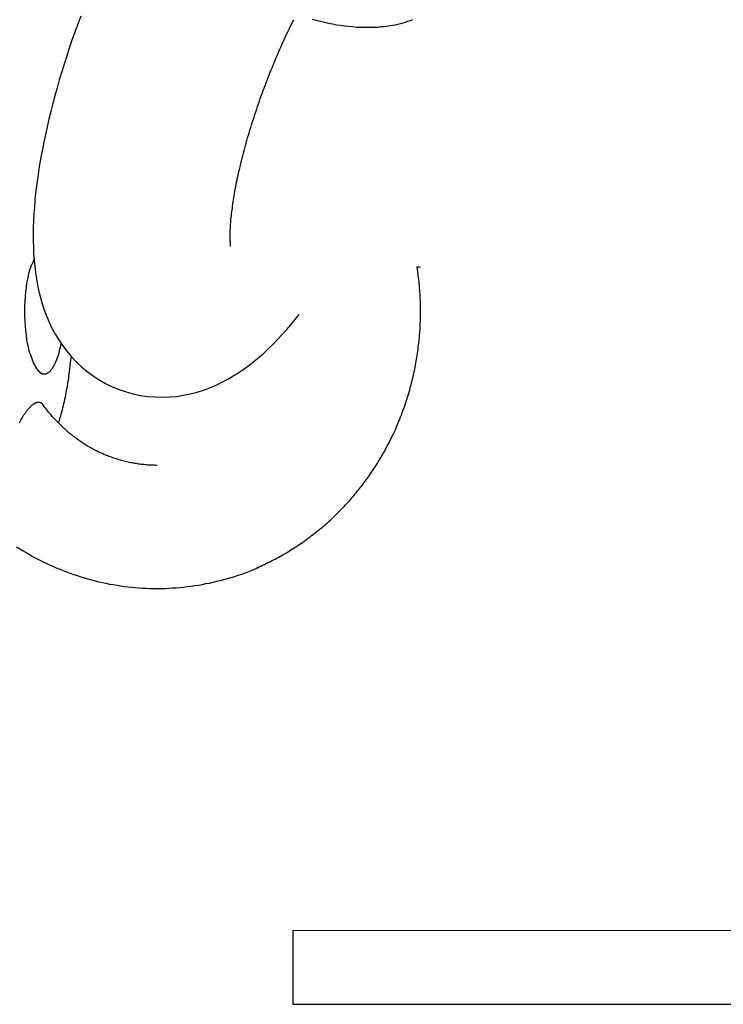
# Model space of a CAD drawing. Extents: x -26.1 to 26.1, y -24.3 to 24.3.
# Drawn here: x -0.1 to 0.5, y -19.7 to -18.9 of the extents above; entities that cross this region are included whole.
import ezdxf

# ---------------------------------------------------------------- set-up
doc = ezdxf.new("R2010")
doc.units = 0
doc.layers.get('0').update_dxf_attribs({"linetype": 'CONTINUOUS'})

msp = doc.modelspace()

# ---------------------------------------------------------------- linework, layer by layer
at = {"color": 0}
for points in [[(-0.0537, -18.872), (-0.0561, -18.8785), (-0.0585, -18.8849), (-0.0608, -18.8914), (-0.063, -18.8979), (-0.0651, -18.9044), (-0.0671, -18.9109), (-0.0691, -18.9173), (-0.0711, -18.9238), (-0.0729, -18.9303), (-0.0747, -18.9367), (-0.0764, -18.943), (-0.078, -18.9494), (-0.0796, -18.9557), (-0.081, -18.9619), (-0.0824, -18.9682), (-0.0837, -18.9743), (-0.0849, -18.9804), (-0.086, -18.9865), (-0.0871, -18.9925), (-0.088, -18.9984), (-0.0889, -19.0043), (-0.0897, -19.0101), (-0.0904, -19.0159), (-0.0909, -19.0216), (-0.0914, -19.0272), (-0.0918, -19.0327), (-0.0921, -19.0383), (-0.0923, -19.0437), (-0.0923, -19.0491), (-0.0923, -19.0544), (-0.0922, -19.0597), (-0.092, -19.0649), (-0.0916, -19.0701), (-0.0911, -19.0752), (-0.0905, -19.0804), (-0.0897, -19.0854), (-0.0888, -19.0905), (-0.0877, -19.0956), (-0.0865, -19.1006), (-0.085, -19.1056), (-0.0834, -19.1106), (-0.0815, -19.1156), (-0.0794, -19.1205), (-0.0771, -19.1255), (-0.0744, -19.1303), (-0.0716, -19.1351), (-0.0684, -19.1397), (-0.0649, -19.1443), (-0.0613, -19.1487), (-0.0573, -19.1529), (-0.053, -19.1569), (-0.0485, -19.1607), (-0.0437, -19.1642), (-0.0387, -19.1675), (-0.0335, -19.1704), (-0.0281, -19.1731), (-0.0226, -19.1753), (-0.0169, -19.1773), (-0.0111, -19.1789), (-0.0053, -19.1801), (0.0007, -19.181), (0.0065, -19.1814), (0.0124, -19.1816), (0.0183, -19.1814), (0.0241, -19.1809), (0.0298, -19.18), (0.0353, -19.1789), (0.0408, -19.1775), (0.0461, -19.1758), (0.0513, -19.1739), (0.0563, -19.1717), (0.061, -19.1695), (0.0658, -19.167), (0.0703, -19.1643), (0.0747, -19.1615), (0.079, -19.1586), (0.0832, -19.1555), (0.0872, -19.1523), (0.0912, -19.149), (0.0951, -19.1457), (0.0989, -19.1421), (0.1026, -19.1385), (0.1062, -19.1347), (0.1098, -19.1309), (0.1134, -19.1269), (0.117, -19.1228), (0.1239, -19.1143)], [(0.0679, -19.0556), (0.0678, -19.0549), (0.0677, -19.0541), (0.0677, -19.0533), (0.0677, -19.0524), (0.0677, -19.0515), (0.0677, -19.0505), (0.0677, -19.0495), (0.0677, -19.0484), (0.0677, -19.0473), (0.0678, -19.0462), (0.0679, -19.0449), (0.068, -19.0438), (0.068, -19.0424), (0.0681, -19.0411), (0.0682, -19.0398), (0.0683, -19.0384), (0.0684, -19.037), (0.0685, -19.0355), (0.0687, -19.0341), (0.0689, -19.0326), (0.0691, -19.0311), (0.0693, -19.0294), (0.0695, -19.0279), (0.0697, -19.0263), (0.0699, -19.0246), (0.0702, -19.0229), (0.0705, -19.0212), (0.0707, -19.0195), (0.071, -19.0178), (0.0713, -19.016), (0.0716, -19.0142), (0.0719, -19.0124), (0.0723, -19.0106), (0.0727, -19.0087), (0.073, -19.0069), (0.0734, -19.005), (0.0738, -19.0031), (0.0742, -19.0012), (0.0746, -18.9992), (0.0751, -18.9973), (0.0755, -18.9954), (0.076, -18.9934), (0.0765, -18.9914), (0.077, -18.9894), (0.0775, -18.9874), (0.078, -18.9854), (0.0785, -18.9834), (0.079, -18.9813), (0.0796, -18.9793), (0.0801, -18.9772), (0.0807, -18.9751), (0.0813, -18.973), (0.0819, -18.9709), (0.0826, -18.9688), (0.0832, -18.9667), (0.0838, -18.9646), (0.0844, -18.9625), (0.0851, -18.9604), (0.0857, -18.9583), (0.0865, -18.9561), (0.0871, -18.954), (0.0878, -18.9519), (0.0885, -18.9497), (0.0893, -18.9475), (0.09, -18.9454), (0.0907, -18.9433), (0.0915, -18.9411), (0.0922, -18.9389), (0.093, -18.9368), (0.0937, -18.9347), (0.0945, -18.9325), (0.0954, -18.9304), (0.0962, -18.9283), (0.097, -18.9262), (0.0978, -18.9239), (0.0986, -18.9218), (0.0994, -18.9197), (0.1003, -18.9176), (0.1011, -18.9155), (0.102, -18.9134), (0.1029, -18.9112), (0.1037, -18.9092), (0.1046, -18.9071), (0.1055, -18.905), (0.1064, -18.9029), (0.1073, -18.9008), (0.1081, -18.8988), (0.1091, -18.8967), (0.11, -18.8946), (0.1109, -18.8927), (0.1118, -18.8906), (0.1128, -18.8886), (0.1136, -18.8866), (0.1146, -18.8846), (0.1156, -18.8826), (0.1165, -18.8807), (0.1175, -18.8787), (0.1184, -18.8768), (0.1194, -18.8749)], [(0.1344, -18.8743), (0.1377, -18.8752), (0.1411, -18.8761), (0.1443, -18.8769), (0.1476, -18.8777), (0.1509, -18.8783), (0.1542, -18.8789), (0.1575, -18.8794), (0.1607, -18.8799), (0.1639, -18.8802), (0.1671, -18.8805), (0.1702, -18.8808), (0.1732, -18.8809), (0.1762, -18.881), (0.1792, -18.881), (0.182, -18.881), (0.1848, -18.8809), (0.1875, -18.8808), (0.1901, -18.8805), (0.1926, -18.8803), (0.195, -18.88), (0.1975, -18.8796), (0.1997, -18.8793), (0.2019, -18.8789), (0.204, -18.8785), (0.2061, -18.878), (0.2082, -18.8774), (0.2102, -18.8768), (0.2122, -18.8761), (0.2142, -18.8754), (0.2162, -18.8747)], [(0.0681, -19.0592), (0.0681, -19.059), (0.0681, -19.059), (0.0681, -19.0588), (0.0681, -19.0588), (0.068, -19.0586), (0.068, -19.0585), (0.068, -19.0584), (0.068, -19.0582), (0.068, -19.0582), (0.068, -19.058), (0.068, -19.0579), (0.068, -19.0578), (0.068, -19.0577), (0.068, -19.0576), (0.068, -19.0574), (0.068, -19.0573), (0.068, -19.0572), (0.068, -19.0571), (0.068, -19.057), (0.068, -19.0568), (0.0679, -19.0567), (0.0679, -19.0566), (0.0679, -19.0565), (0.0679, -19.0563), (0.0679, -19.0563), (0.0679, -19.0561), (0.0679, -19.0559), (0.0679, -19.0556)], [(-0.0916, -19.0687), (-0.0916, -19.0687), (-0.0916, -19.0688), (-0.0916, -19.0691), (-0.0916, -19.0694), (-0.0919, -19.0697), (-0.0919, -19.07), (-0.0921, -19.0703), (-0.0921, -19.0706), (-0.0924, -19.0709), (-0.0924, -19.0712), (-0.0924, -19.0715), (-0.0924, -19.0718), (-0.0927, -19.0721), (-0.0927, -19.0723), (-0.0929, -19.0726), (-0.0929, -19.0729), (-0.0932, -19.0732)], [(-0.0916, -19.0687), (-0.0916, -19.0687), (-0.0916, -19.0688), (-0.0916, -19.0691), (-0.0916, -19.0694), (-0.0919, -19.0697), (-0.0919, -19.07), (-0.0921, -19.0703), (-0.0921, -19.0706), (-0.0924, -19.0709), (-0.0924, -19.0712), (-0.0924, -19.0715), (-0.0924, -19.0718), (-0.0927, -19.0721), (-0.0927, -19.0723), (-0.0929, -19.0726), (-0.0929, -19.0729), (-0.0932, -19.0732)], [(-0.0949, -19.1466), (-0.0956, -19.1439), (-0.0962, -19.141), (-0.0969, -19.1379), (-0.0974, -19.1346), (-0.0979, -19.1311), (-0.0984, -19.1274), (-0.0987, -19.1237), (-0.0989, -19.1198), (-0.099, -19.1158), (-0.0991, -19.1118), (-0.099, -19.1078), (-0.0989, -19.1038), (-0.0987, -19.0999), (-0.0983, -19.0961), (-0.0979, -19.0925), (-0.0974, -19.0889), (-0.0968, -19.0856), (-0.0962, -19.0826), (-0.0956, -19.0799), (-0.0948, -19.077)], [(-0.0934, -19.0732), (-0.0934, -19.0732), (-0.0934, -19.0732), (-0.0934, -19.0735), (-0.0934, -19.0737), (-0.0937, -19.074), (-0.0937, -19.0741), (-0.0939, -19.0744), (-0.0939, -19.0747), (-0.0942, -19.075), (-0.0942, -19.075), (-0.0942, -19.0753), (-0.0942, -19.0756), (-0.0945, -19.0759), (-0.0945, -19.0761), (-0.0946, -19.0764), (-0.0946, -19.0767), (-0.0949, -19.077)], [(-0.0934, -19.0732), (-0.0934, -19.0732), (-0.0934, -19.0732), (-0.0934, -19.0735), (-0.0934, -19.0737), (-0.0937, -19.074), (-0.0937, -19.0741), (-0.0939, -19.0744), (-0.0939, -19.0747), (-0.0942, -19.075), (-0.0942, -19.075), (-0.0942, -19.0753), (-0.0942, -19.0756), (-0.0945, -19.0759), (-0.0945, -19.0761), (-0.0946, -19.0764), (-0.0946, -19.0767), (-0.0949, -19.077)], [(0.0896, -19.3201), (0.0911, -19.3195), (0.0926, -19.3188), (0.094, -19.3182), (0.0955, -19.3174), (0.097, -19.3168), (0.0984, -19.316), (0.0999, -19.3153), (0.1014, -19.3146), (0.1029, -19.3138), (0.1043, -19.3131), (0.1057, -19.3124), (0.1072, -19.3115), (0.1087, -19.3107), (0.11, -19.3099), (0.1114, -19.3091), (0.1129, -19.3083), (0.1143, -19.3075), (0.1157, -19.3066), (0.1171, -19.3057), (0.1185, -19.3049), (0.1198, -19.304), (0.1212, -19.3031), (0.1226, -19.3022), (0.1239, -19.3013), (0.1252, -19.3004), (0.1265, -19.2996), (0.1278, -19.2987), (0.129, -19.2978), (0.1303, -19.2969), (0.1315, -19.296), (0.1327, -19.2951), (0.1339, -19.2941), (0.1352, -19.2932), (0.1364, -19.2922), (0.1376, -19.2913), (0.1388, -19.2903), (0.14, -19.2894), (0.1412, -19.2883), (0.1424, -19.2874), (0.1436, -19.2863), (0.1448, -19.2853), (0.146, -19.2843), (0.1471, -19.2833), (0.1483, -19.2822), (0.1494, -19.2812), (0.1505, -19.2802), (0.1517, -19.2791), (0.1528, -19.278), (0.1539, -19.2769), (0.155, -19.2758), (0.1561, -19.2747), (0.1572, -19.2736), (0.1583, -19.2725), (0.1594, -19.2714), (0.1604, -19.2703), (0.1615, -19.2691), (0.1626, -19.268), (0.1636, -19.2668), (0.1646, -19.2657), (0.1657, -19.2645), (0.1666, -19.2634), (0.1676, -19.2623), (0.1685, -19.2612), (0.1694, -19.2601), (0.1704, -19.259), (0.1712, -19.2578), (0.1722, -19.2567), (0.1731, -19.2556), (0.174, -19.2545), (0.1749, -19.2533), (0.1758, -19.2521), (0.1767, -19.2509), (0.1775, -19.2498), (0.1784, -19.2486), (0.1793, -19.2474), (0.1801, -19.2462), (0.1809, -19.2451), (0.1818, -19.2438), (0.1826, -19.2426), (0.1834, -19.2414), (0.1842, -19.2402), (0.1851, -19.239), (0.1858, -19.2377), (0.1866, -19.2365), (0.1874, -19.2353), (0.1881, -19.234), (0.1889, -19.2328), (0.1897, -19.2315), (0.1904, -19.2302), (0.1912, -19.229), (0.1919, -19.2277), (0.1926, -19.2264), (0.1934, -19.2251), (0.194, -19.2239), (0.1948, -19.2226), (0.1954, -19.2213), (0.1961, -19.2199), (0.1968, -19.2187), (0.1975, -19.2174), (0.1981, -19.216), (0.1988, -19.2146), (0.1995, -19.2133), (0.2001, -19.212), (0.2007, -19.2107), (0.2014, -19.2093), (0.202, -19.208), (0.2025, -19.2066), (0.2031, -19.2052), (0.2037, -19.2038), (0.2043, -19.2025), (0.2049, -19.2011), (0.2055, -19.1997), (0.206, -19.1983), (0.2065, -19.1969), (0.2071, -19.1955), (0.2076, -19.1941), (0.2081, -19.1928), (0.2086, -19.1914), (0.2092, -19.19), (0.2096, -19.1886), (0.2101, -19.1872), (0.2105, -19.1858), (0.2111, -19.1843), (0.2115, -19.1829), (0.2119, -19.1815), (0.2124, -19.18), (0.2128, -19.1786), (0.2132, -19.1772), (0.2136, -19.1758), (0.214, -19.1743), (0.2144, -19.1728), (0.2148, -19.1713), (0.2152, -19.1698), (0.2156, -19.1681), (0.216, -19.1666), (0.2164, -19.165), (0.2167, -19.1634), (0.2171, -19.1618), (0.2175, -19.1603), (0.2177, -19.1587), (0.218, -19.157), (0.2184, -19.1555), (0.2187, -19.1539), (0.2189, -19.1523), (0.2192, -19.1507), (0.2195, -19.1491), (0.2197, -19.1475), (0.22, -19.1459), (0.2202, -19.1443), (0.2204, -19.1426), (0.2206, -19.141), (0.2208, -19.1394), (0.221, -19.1378), (0.2212, -19.1362), (0.2213, -19.1346), (0.2215, -19.133), (0.2216, -19.1313), (0.2218, -19.1297), (0.2219, -19.1281), (0.222, -19.1265), (0.2221, -19.1249), (0.2222, -19.1233), (0.2222, -19.1216), (0.2223, -19.12), (0.2224, -19.1184), (0.2224, -19.1168), (0.2224, -19.1151), (0.2224, -19.1134), (0.2224, -19.1116), (0.2224, -19.11), (0.2224, -19.1083), (0.2224, -19.1065), (0.2223, -19.1048), (0.2223, -19.1031), (0.2222, -19.1014), (0.2222, -19.0997), (0.222, -19.0979), (0.2219, -19.0962), (0.2218, -19.0945), (0.2216, -19.0928), (0.2215, -19.0911), (0.2213, -19.0893), (0.2212, -19.0876), (0.221, -19.0859), (0.2208, -19.0844), (0.2206, -19.0825), (0.2202, -19.0795), (0.2197, -19.0756)], [(0.2197, -19.0756), (0.2198, -19.0756), (0.22, -19.0756), (0.2201, -19.0756), (0.2202, -19.0756), (0.2203, -19.0756), (0.2205, -19.0756), (0.2206, -19.0757), (0.2208, -19.0757), (0.2208, -19.0757), (0.221, -19.0757), (0.2211, -19.0757), (0.2212, -19.0757), (0.2213, -19.0757), (0.2213, -19.0757), (0.2214, -19.0757), (0.2215, -19.0757), (0.2216, -19.0757), (0.2216, -19.0757), (0.2217, -19.0758), (0.2218, -19.0758), (0.2219, -19.0758)], [(0.2219, -19.0759), (0.2219, -19.0759), (0.2219, -19.0758), (0.2219, -19.0758), (0.2219, -19.0758), (0.2219, -19.0758), (0.2219, -19.0758), (0.2219, -19.0758), (0.2219, -19.0758), (0.2219, -19.0758), (0.2219, -19.0758), (0.2219, -19.0758), (0.2219, -19.0758), (0.2219, -19.0758), (0.2219, -19.0758), (0.2219, -19.0758), (0.2219, -19.0758), (0.2219, -19.0758)], [(0.2219, -19.0759), (0.2219, -19.0759), (0.2219, -19.0758), (0.2219, -19.0758), (0.2219, -19.0758), (0.2219, -19.0758), (0.2219, -19.0758), (0.2219, -19.0758), (0.2219, -19.0758), (0.2219, -19.0758), (0.2219, -19.0758), (0.2219, -19.0758), (0.2219, -19.0758), (0.2219, -19.0758), (0.2219, -19.0758), (0.2219, -19.0758), (0.2219, -19.0758), (0.2219, -19.0758)], [(0.2219, -19.0759), (0.2219, -19.0759), (0.2219, -19.0759), (0.2219, -19.0759), (0.2219, -19.0759), (0.2219, -19.0759), (0.2219, -19.0759), (0.2219, -19.0759), (0.2219, -19.0759), (0.2219, -19.0759), (0.2219, -19.0759), (0.2219, -19.0759), (0.2219, -19.0759), (0.2219, -19.0759), (0.2219, -19.0759), (0.2219, -19.0759), (0.2219, -19.0759), (0.2219, -19.0759)], [(0.2219, -19.0759), (0.2219, -19.0759), (0.2219, -19.0759), (0.2219, -19.0759), (0.2219, -19.0759), (0.2219, -19.0759), (0.2219, -19.0759), (0.2219, -19.0759), (0.2219, -19.0759), (0.2219, -19.0759), (0.2219, -19.0759), (0.2219, -19.0759), (0.2219, -19.0759), (0.2219, -19.0759), (0.2219, -19.0759), (0.2219, -19.0759), (0.2219, -19.0759), (0.2219, -19.0759)], [(0.2219, -19.0759), (0.2219, -19.0759), (0.2219, -19.0759), (0.2219, -19.0759), (0.2219, -19.0759), (0.2219, -19.0759), (0.2219, -19.0759), (0.2219, -19.0759), (0.2219, -19.0759), (0.2219, -19.0759), (0.2219, -19.0759), (0.2219, -19.0759), (0.2219, -19.0759), (0.2219, -19.0759), (0.2219, -19.0759), (0.2219, -19.0759), (0.2219, -19.0759), (0.2219, -19.0759)], [(0.2219, -19.0759), (0.2219, -19.0759), (0.2219, -19.0759), (0.2219, -19.0759), (0.2219, -19.0759), (0.2219, -19.0759), (0.2219, -19.0759), (0.2219, -19.0759), (0.2219, -19.0759), (0.2219, -19.0759), (0.2219, -19.0759), (0.2219, -19.0759), (0.2219, -19.0759), (0.2219, -19.0759), (0.2219, -19.0759), (0.2219, -19.0759), (0.2219, -19.0759), (0.2219, -19.0759)], [(0.222, -19.0759), (0.222, -19.0759)], [(0.222, -19.0759), (0.222, -19.0759), (0.222, -19.0759), (0.222, -19.0759), (0.222, -19.0759), (0.222, -19.0759), (0.222, -19.0759), (0.222, -19.0759), (0.222, -19.0759), (0.222, -19.0759), (0.222, -19.0759), (0.222, -19.0759), (0.222, -19.0759), (0.222, -19.0759), (0.222, -19.0759), (0.222, -19.0759), (0.222, -19.0759), (0.222, -19.0759)], [(0.222, -19.0759), (0.222, -19.0759), (0.222, -19.0759), (0.222, -19.0759), (0.222, -19.0759), (0.222, -19.0759), (0.222, -19.0759), (0.222, -19.0759), (0.222, -19.0759), (0.222, -19.0759), (0.222, -19.0759), (0.222, -19.0759), (0.222, -19.0759), (0.222, -19.0759), (0.222, -19.0759), (0.222, -19.0759), (0.222, -19.0759), (0.222, -19.0759)], [(0.2221, -19.076), (0.2221, -19.076), (0.222, -19.0759), (0.222, -19.0759), (0.222, -19.0759), (0.222, -19.0759), (0.222, -19.0759), (0.222, -19.0759), (0.222, -19.0759), (0.222, -19.0759), (0.222, -19.0759), (0.222, -19.0759), (0.222, -19.0759), (0.222, -19.0759), (0.222, -19.0759), (0.222, -19.0759), (0.222, -19.0759), (0.222, -19.0759)], [(0.2221, -19.076), (0.2221, -19.076), (0.222, -19.0759), (0.222, -19.0759), (0.222, -19.0759), (0.222, -19.0759), (0.222, -19.0759), (0.222, -19.0759), (0.222, -19.0759), (0.222, -19.0759), (0.222, -19.0759), (0.222, -19.0759), (0.222, -19.0759), (0.222, -19.0759), (0.222, -19.0759), (0.222, -19.0759), (0.222, -19.0759), (0.222, -19.0759)], [(0.2222, -19.0761), (0.2222, -19.0761), (0.2221, -19.076), (0.2221, -19.076), (0.2221, -19.076), (0.2221, -19.076), (0.2221, -19.076), (0.2221, -19.076), (0.2221, -19.076), (0.2221, -19.076), (0.2221, -19.076), (0.2221, -19.076), (0.2221, -19.076), (0.2221, -19.076), (0.2221, -19.076), (0.2221, -19.076), (0.2221, -19.076), (0.2221, -19.076)], [(0.2222, -19.0761), (0.2222, -19.0761), (0.2221, -19.076), (0.2221, -19.076), (0.2221, -19.076), (0.2221, -19.076), (0.2221, -19.076), (0.2221, -19.076), (0.2221, -19.076), (0.2221, -19.076), (0.2221, -19.076), (0.2221, -19.076), (0.2221, -19.076), (0.2221, -19.076), (0.2221, -19.076), (0.2221, -19.076), (0.2221, -19.076), (0.2221, -19.076)], [(-0.0698, -19.1378), (-0.0704, -19.141), (-0.0711, -19.144), (-0.0719, -19.147), (-0.0728, -19.1498)], [(-0.0948, -19.1467), (-0.0948, -19.1467), (-0.0946, -19.1467), (-0.0946, -19.1468), (-0.0946, -19.1468), (-0.0946, -19.1471), (-0.0944, -19.1471), (-0.0944, -19.1474), (-0.0944, -19.1476), (-0.0944, -19.1479), (-0.0941, -19.1479), (-0.0941, -19.1482), (-0.0941, -19.1482), (-0.0941, -19.1485), (-0.0941, -19.1485), (-0.0941, -19.1488), (-0.0941, -19.1488), (-0.0941, -19.1491)], [(-0.0948, -19.1467), (-0.0948, -19.1467), (-0.0946, -19.1467), (-0.0946, -19.1468), (-0.0946, -19.1468), (-0.0946, -19.1471), (-0.0944, -19.1471), (-0.0944, -19.1474), (-0.0944, -19.1476), (-0.0944, -19.1479), (-0.0941, -19.1479), (-0.0941, -19.1482), (-0.0941, -19.1482), (-0.0941, -19.1485), (-0.0941, -19.1485), (-0.0941, -19.1488), (-0.0941, -19.1488), (-0.0941, -19.1491)], [(-0.094, -19.1491), (-0.094, -19.1491), (-0.0938, -19.1491), (-0.0938, -19.1492), (-0.0938, -19.1492), (-0.0938, -19.1495), (-0.0936, -19.1495), (-0.0936, -19.1498), (-0.0936, -19.1498), (-0.0936, -19.1501), (-0.0933, -19.1501), (-0.0933, -19.1504), (-0.0933, -19.1504), (-0.0933, -19.1507), (-0.0932, -19.1507), (-0.0932, -19.151), (-0.0932, -19.151), (-0.0932, -19.1513)], [(-0.094, -19.1491), (-0.094, -19.1491), (-0.0938, -19.1491), (-0.0938, -19.1492), (-0.0938, -19.1492), (-0.0938, -19.1495), (-0.0936, -19.1495), (-0.0936, -19.1498), (-0.0936, -19.1498), (-0.0936, -19.1501), (-0.0933, -19.1501), (-0.0933, -19.1504), (-0.0933, -19.1504), (-0.0933, -19.1507), (-0.0932, -19.1507), (-0.0932, -19.151), (-0.0932, -19.151), (-0.0932, -19.1513)], [(-0.0934, -19.1513), (-0.0934, -19.1513), (-0.0931, -19.1513), (-0.0931, -19.1513), (-0.0931, -19.1513), (-0.0931, -19.1516), (-0.0929, -19.1516), (-0.0929, -19.1518), (-0.0929, -19.1518), (-0.0929, -19.1521), (-0.0926, -19.1521), (-0.0926, -19.1523), (-0.0926, -19.1523), (-0.0926, -19.1526), (-0.0925, -19.1526), (-0.0925, -19.1529), (-0.0925, -19.1529), (-0.0925, -19.1532)], [(-0.0934, -19.1513), (-0.0934, -19.1513), (-0.0931, -19.1513), (-0.0931, -19.1513), (-0.0931, -19.1513), (-0.0931, -19.1516), (-0.0929, -19.1516), (-0.0929, -19.1518), (-0.0929, -19.1518), (-0.0929, -19.1521), (-0.0926, -19.1521), (-0.0926, -19.1523), (-0.0926, -19.1523), (-0.0926, -19.1526), (-0.0925, -19.1526), (-0.0925, -19.1529), (-0.0925, -19.1529), (-0.0925, -19.1532)], [(-0.0748, -19.1546), (-0.0748, -19.1546), (-0.0745, -19.1543), (-0.0745, -19.1543), (-0.0745, -19.154), (-0.0745, -19.154), (-0.0743, -19.1537), (-0.0743, -19.1537), (-0.0743, -19.1534), (-0.0743, -19.1534), (-0.074, -19.1531), (-0.074, -19.1531), (-0.074, -19.1528), (-0.074, -19.1528), (-0.0738, -19.1525), (-0.0738, -19.1525), (-0.0738, -19.1523), (-0.0738, -19.1523)], [(-0.0748, -19.1546), (-0.0748, -19.1546), (-0.0745, -19.1543), (-0.0745, -19.1543), (-0.0745, -19.154), (-0.0745, -19.154), (-0.0743, -19.1537), (-0.0743, -19.1537), (-0.0743, -19.1534), (-0.0743, -19.1534), (-0.074, -19.1531), (-0.074, -19.1531), (-0.074, -19.1528), (-0.074, -19.1528), (-0.0738, -19.1525), (-0.0738, -19.1525), (-0.0738, -19.1523), (-0.0738, -19.1523)], [(-0.0738, -19.1523), (-0.0738, -19.1523), (-0.0735, -19.152), (-0.0735, -19.1519), (-0.0734, -19.1516), (-0.0734, -19.1516), (-0.0731, -19.1513), (-0.0731, -19.1511), (-0.0731, -19.1508), (-0.0731, -19.1508), (-0.0728, -19.1505), (-0.0728, -19.1503), (-0.0728, -19.15), (-0.0728, -19.15), (-0.0728, -19.1497), (-0.0728, -19.1497), (-0.0728, -19.1496), (-0.0728, -19.1496)], [(-0.0738, -19.1523), (-0.0738, -19.1523), (-0.0735, -19.152), (-0.0735, -19.1519), (-0.0734, -19.1516), (-0.0734, -19.1516), (-0.0731, -19.1513), (-0.0731, -19.1511), (-0.0731, -19.1508), (-0.0731, -19.1508), (-0.0728, -19.1505), (-0.0728, -19.1503), (-0.0728, -19.15), (-0.0728, -19.15), (-0.0728, -19.1497), (-0.0728, -19.1497), (-0.0728, -19.1496), (-0.0728, -19.1496)], [(-0.0718, -19.2027), (-0.0713, -19.2012), (-0.0708, -19.1997), (-0.0704, -19.1982), (-0.0699, -19.1966), (-0.0695, -19.195), (-0.0691, -19.1934), (-0.0686, -19.1918), (-0.0682, -19.1901), (-0.0677, -19.1884), (-0.0674, -19.1867), (-0.067, -19.185), (-0.0666, -19.1832), (-0.0662, -19.1814), (-0.0658, -19.1797), (-0.0655, -19.1778), (-0.0652, -19.176), (-0.0648, -19.1742), (-0.0645, -19.1723), (-0.0641, -19.1703), (-0.0638, -19.1684), (-0.0635, -19.1665), (-0.0633, -19.1645), (-0.063, -19.1626), (-0.0627, -19.1606), (-0.0625, -19.1589), (-0.0622, -19.1567), (-0.0619, -19.1532), (-0.0613, -19.1485)], [(-0.0926, -19.1532), (-0.0926, -19.1532), (-0.0923, -19.1532), (-0.0923, -19.1532), (-0.0923, -19.1532), (-0.0923, -19.1535), (-0.0921, -19.1535), (-0.0921, -19.1537), (-0.0921, -19.1537), (-0.0921, -19.154), (-0.0918, -19.154), (-0.0918, -19.1542), (-0.0918, -19.1542), (-0.0918, -19.1545), (-0.0918, -19.1545), (-0.0918, -19.1547), (-0.0918, -19.1547), (-0.0918, -19.155)], [(-0.0926, -19.1532), (-0.0926, -19.1532), (-0.0923, -19.1532), (-0.0923, -19.1532), (-0.0923, -19.1532), (-0.0923, -19.1535), (-0.0921, -19.1535), (-0.0921, -19.1537), (-0.0921, -19.1537), (-0.0921, -19.154), (-0.0918, -19.154), (-0.0918, -19.1542), (-0.0918, -19.1542), (-0.0918, -19.1545), (-0.0918, -19.1545), (-0.0918, -19.1547), (-0.0918, -19.1547), (-0.0918, -19.155)], [(-0.0917, -19.1548), (-0.0917, -19.1548), (-0.0914, -19.1548), (-0.0914, -19.1548), (-0.0914, -19.1548), (-0.0914, -19.1551), (-0.0912, -19.1551), (-0.0912, -19.1553), (-0.0912, -19.1553), (-0.0912, -19.1556), (-0.0909, -19.1556), (-0.0909, -19.1557), (-0.0909, -19.1557), (-0.0909, -19.156), (-0.0909, -19.156), (-0.0909, -19.1562), (-0.0909, -19.1562), (-0.0909, -19.1565)], [(-0.0917, -19.1548), (-0.0917, -19.1548), (-0.0914, -19.1548), (-0.0914, -19.1548), (-0.0914, -19.1548), (-0.0914, -19.1551), (-0.0912, -19.1551), (-0.0912, -19.1553), (-0.0912, -19.1553), (-0.0912, -19.1556), (-0.0909, -19.1556), (-0.0909, -19.1557), (-0.0909, -19.1557), (-0.0909, -19.156), (-0.0909, -19.156), (-0.0909, -19.1562), (-0.0909, -19.1562), (-0.0909, -19.1565)], [(-0.0908, -19.1565), (-0.0908, -19.1565), (-0.0905, -19.1565), (-0.0905, -19.1565), (-0.0905, -19.1565), (-0.0905, -19.1567), (-0.0904, -19.1567), (-0.0904, -19.1568), (-0.0904, -19.1568), (-0.0904, -19.1571), (-0.0901, -19.1571), (-0.0901, -19.1571), (-0.0901, -19.1571), (-0.0901, -19.1574), (-0.09, -19.1574), (-0.09, -19.1576), (-0.09, -19.1576), (-0.09, -19.1579)], [(-0.0908, -19.1565), (-0.0908, -19.1565), (-0.0905, -19.1565), (-0.0905, -19.1565), (-0.0905, -19.1565), (-0.0905, -19.1567), (-0.0904, -19.1567), (-0.0904, -19.1568), (-0.0904, -19.1568), (-0.0904, -19.1571), (-0.0901, -19.1571), (-0.0901, -19.1571), (-0.0901, -19.1571), (-0.0901, -19.1574), (-0.09, -19.1574), (-0.09, -19.1576), (-0.09, -19.1576), (-0.09, -19.1579)], [(-0.0901, -19.1579), (-0.0901, -19.1579), (-0.0898, -19.1579), (-0.0898, -19.1579), (-0.0898, -19.1579), (-0.0898, -19.1582), (-0.0895, -19.1582), (-0.0895, -19.1582), (-0.0895, -19.1582), (-0.0895, -19.1585), (-0.0892, -19.1585), (-0.0892, -19.1585), (-0.0892, -19.1585), (-0.0892, -19.1588), (-0.0892, -19.1588), (-0.0892, -19.1589), (-0.0892, -19.1589), (-0.0892, -19.1592)], [(-0.0901, -19.1579), (-0.0901, -19.1579), (-0.0898, -19.1579), (-0.0898, -19.1579), (-0.0898, -19.1579), (-0.0898, -19.1582), (-0.0895, -19.1582), (-0.0895, -19.1582), (-0.0895, -19.1582), (-0.0895, -19.1585), (-0.0892, -19.1585), (-0.0892, -19.1585), (-0.0892, -19.1585), (-0.0892, -19.1588), (-0.0892, -19.1588), (-0.0892, -19.1589), (-0.0892, -19.1589), (-0.0892, -19.1592)], [(-0.0892, -19.1592), (-0.0892, -19.1592), (-0.0889, -19.1592), (-0.0889, -19.1592), (-0.0889, -19.1592), (-0.0889, -19.1594), (-0.0887, -19.1594), (-0.0887, -19.1594), (-0.0887, -19.1594), (-0.0887, -19.1597), (-0.0884, -19.1597), (-0.0884, -19.1597), (-0.0884, -19.1597), (-0.0884, -19.16), (-0.0882, -19.16), (-0.0882, -19.1601), (-0.0882, -19.1601), (-0.0882, -19.1604)], [(-0.0892, -19.1592), (-0.0892, -19.1592), (-0.0889, -19.1592), (-0.0889, -19.1592), (-0.0889, -19.1592), (-0.0889, -19.1594), (-0.0887, -19.1594), (-0.0887, -19.1594), (-0.0887, -19.1594), (-0.0887, -19.1597), (-0.0884, -19.1597), (-0.0884, -19.1597), (-0.0884, -19.1597), (-0.0884, -19.16), (-0.0882, -19.16), (-0.0882, -19.1601), (-0.0882, -19.1601), (-0.0882, -19.1604)], [(-0.0882, -19.1604), (-0.0882, -19.1604), (-0.0879, -19.1604), (-0.0879, -19.1604), (-0.0879, -19.1604), (-0.0879, -19.1604), (-0.0876, -19.1604), (-0.0876, -19.1604), (-0.0876, -19.1604), (-0.0876, -19.1607), (-0.0873, -19.1607), (-0.0873, -19.1607), (-0.0873, -19.1607), (-0.0873, -19.161), (-0.0872, -19.161), (-0.0872, -19.161), (-0.0872, -19.161), (-0.0872, -19.1613)], [(-0.0882, -19.1604), (-0.0882, -19.1604), (-0.0879, -19.1604), (-0.0879, -19.1604), (-0.0879, -19.1604), (-0.0879, -19.1604), (-0.0876, -19.1604), (-0.0876, -19.1604), (-0.0876, -19.1604), (-0.0876, -19.1607), (-0.0873, -19.1607), (-0.0873, -19.1607), (-0.0873, -19.1607), (-0.0873, -19.161), (-0.0872, -19.161), (-0.0872, -19.161), (-0.0872, -19.161), (-0.0872, -19.1613)], [(-0.0804, -19.1619), (-0.0804, -19.1619), (-0.0801, -19.1616), (-0.0801, -19.1616), (-0.0801, -19.1616), (-0.0801, -19.1616), (-0.0798, -19.1614), (-0.0798, -19.1614), (-0.0798, -19.1614), (-0.0798, -19.1614), (-0.0795, -19.1611), (-0.0795, -19.1611), (-0.0795, -19.1611), (-0.0795, -19.1611), (-0.0793, -19.161), (-0.0793, -19.161), (-0.0793, -19.161), (-0.0793, -19.161)], [(-0.0804, -19.1619), (-0.0804, -19.1619), (-0.0801, -19.1616), (-0.0801, -19.1616), (-0.0801, -19.1616), (-0.0801, -19.1616), (-0.0798, -19.1614), (-0.0798, -19.1614), (-0.0798, -19.1614), (-0.0798, -19.1614), (-0.0795, -19.1611), (-0.0795, -19.1611), (-0.0795, -19.1611), (-0.0795, -19.1611), (-0.0793, -19.161), (-0.0793, -19.161), (-0.0793, -19.161), (-0.0793, -19.161)], [(-0.0793, -19.161), (-0.0793, -19.161), (-0.079, -19.1607), (-0.079, -19.1607), (-0.0789, -19.1607), (-0.0789, -19.1607), (-0.0786, -19.1604), (-0.0786, -19.1604), (-0.0786, -19.1604), (-0.0786, -19.1604), (-0.0783, -19.1601), (-0.0783, -19.1601), (-0.0783, -19.1601), (-0.0783, -19.1601), (-0.0781, -19.1598), (-0.0781, -19.1598), (-0.0781, -19.1598), (-0.0781, -19.1598)], [(-0.0793, -19.161), (-0.0793, -19.161), (-0.079, -19.1607), (-0.079, -19.1607), (-0.0789, -19.1607), (-0.0789, -19.1607), (-0.0786, -19.1604), (-0.0786, -19.1604), (-0.0786, -19.1604), (-0.0786, -19.1604), (-0.0783, -19.1601), (-0.0783, -19.1601), (-0.0783, -19.1601), (-0.0783, -19.1601), (-0.0781, -19.1598), (-0.0781, -19.1598), (-0.0781, -19.1598), (-0.0781, -19.1598)], [(-0.0782, -19.1599), (-0.0782, -19.1599), (-0.0779, -19.1596), (-0.0779, -19.1596), (-0.0778, -19.1594), (-0.0778, -19.1594), (-0.0775, -19.1591), (-0.0775, -19.1591), (-0.0775, -19.1591), (-0.0775, -19.1591), (-0.0772, -19.1588), (-0.0772, -19.1588), (-0.0772, -19.1587), (-0.0772, -19.1587), (-0.077, -19.1584), (-0.077, -19.1584), (-0.077, -19.1584), (-0.077, -19.1584)], [(-0.0782, -19.1599), (-0.0782, -19.1599), (-0.0779, -19.1596), (-0.0779, -19.1596), (-0.0778, -19.1594), (-0.0778, -19.1594), (-0.0775, -19.1591), (-0.0775, -19.1591), (-0.0775, -19.1591), (-0.0775, -19.1591), (-0.0772, -19.1588), (-0.0772, -19.1588), (-0.0772, -19.1587), (-0.0772, -19.1587), (-0.077, -19.1584), (-0.077, -19.1584), (-0.077, -19.1584), (-0.077, -19.1584)], [(-0.0769, -19.1584), (-0.0769, -19.1584), (-0.0766, -19.1581), (-0.0766, -19.1581), (-0.0766, -19.1578), (-0.0766, -19.1578), (-0.0763, -19.1575), (-0.0763, -19.1575), (-0.0763, -19.1575), (-0.0763, -19.1575), (-0.076, -19.1572), (-0.076, -19.1572), (-0.076, -19.157), (-0.076, -19.157), (-0.0758, -19.1567), (-0.0758, -19.1567), (-0.0758, -19.1567), (-0.0758, -19.1567)], [(-0.0769, -19.1584), (-0.0769, -19.1584), (-0.0766, -19.1581), (-0.0766, -19.1581), (-0.0766, -19.1578), (-0.0766, -19.1578), (-0.0763, -19.1575), (-0.0763, -19.1575), (-0.0763, -19.1575), (-0.0763, -19.1575), (-0.076, -19.1572), (-0.076, -19.1572), (-0.076, -19.157), (-0.076, -19.157), (-0.0758, -19.1567), (-0.0758, -19.1567), (-0.0758, -19.1567), (-0.0758, -19.1567)], [(-0.0758, -19.1566), (-0.0758, -19.1566), (-0.0755, -19.1563), (-0.0755, -19.1563), (-0.0755, -19.156), (-0.0755, -19.156), (-0.0752, -19.1557), (-0.0752, -19.1557), (-0.0752, -19.1555), (-0.0752, -19.1555), (-0.0749, -19.1552), (-0.0749, -19.1552), (-0.0749, -19.1549), (-0.0749, -19.1549), (-0.0747, -19.1546), (-0.0747, -19.1546), (-0.0747, -19.1546), (-0.0747, -19.1546)], [(-0.0758, -19.1566), (-0.0758, -19.1566), (-0.0755, -19.1563), (-0.0755, -19.1563), (-0.0755, -19.156), (-0.0755, -19.156), (-0.0752, -19.1557), (-0.0752, -19.1557), (-0.0752, -19.1555), (-0.0752, -19.1555), (-0.0749, -19.1552), (-0.0749, -19.1552), (-0.0749, -19.1549), (-0.0749, -19.1549), (-0.0747, -19.1546), (-0.0747, -19.1546), (-0.0747, -19.1546), (-0.0747, -19.1546)], [(-0.0872, -19.1612), (-0.0872, -19.1612), (-0.0869, -19.1612), (-0.0869, -19.1612), (-0.0869, -19.1612), (-0.0869, -19.1612), (-0.0866, -19.1612), (-0.0866, -19.1612), (-0.0866, -19.1612), (-0.0866, -19.1615), (-0.0863, -19.1615), (-0.0863, -19.1615), (-0.0863, -19.1615), (-0.0863, -19.1617), (-0.0862, -19.1617), (-0.0862, -19.1617), (-0.0862, -19.1617), (-0.0862, -19.162)], [(-0.0872, -19.1612), (-0.0872, -19.1612), (-0.0869, -19.1612), (-0.0869, -19.1612), (-0.0869, -19.1612), (-0.0869, -19.1612), (-0.0866, -19.1612), (-0.0866, -19.1612), (-0.0866, -19.1612), (-0.0866, -19.1615), (-0.0863, -19.1615), (-0.0863, -19.1615), (-0.0863, -19.1615), (-0.0863, -19.1617), (-0.0862, -19.1617), (-0.0862, -19.1617), (-0.0862, -19.1617), (-0.0862, -19.162)], [(-0.0862, -19.162), (-0.0862, -19.162), (-0.0859, -19.162), (-0.0859, -19.162), (-0.0859, -19.162), (-0.0859, -19.162), (-0.0856, -19.162), (-0.0856, -19.162), (-0.0856, -19.162), (-0.0856, -19.1623), (-0.0853, -19.1623), (-0.0853, -19.1623), (-0.0853, -19.1623), (-0.0853, -19.1623), (-0.0851, -19.1623), (-0.0851, -19.1623), (-0.0851, -19.1623), (-0.0851, -19.1626)], [(-0.0862, -19.162), (-0.0862, -19.162), (-0.0859, -19.162), (-0.0859, -19.162), (-0.0859, -19.162), (-0.0859, -19.162), (-0.0856, -19.162), (-0.0856, -19.162), (-0.0856, -19.162), (-0.0856, -19.1623), (-0.0853, -19.1623), (-0.0853, -19.1623), (-0.0853, -19.1623), (-0.0853, -19.1623), (-0.0851, -19.1623), (-0.0851, -19.1623), (-0.0851, -19.1623), (-0.0851, -19.1626)], [(-0.0851, -19.1626), (-0.0851, -19.1626), (-0.0848, -19.1626), (-0.0848, -19.1626), (-0.0848, -19.1626), (-0.0848, -19.1626), (-0.0845, -19.1626), (-0.0845, -19.1626), (-0.0845, -19.1626), (-0.0845, -19.1626), (-0.0842, -19.1626), (-0.0842, -19.1626), (-0.0842, -19.1626), (-0.0842, -19.1626), (-0.084, -19.1626), (-0.084, -19.1626), (-0.084, -19.1626), (-0.084, -19.1628)], [(-0.0851, -19.1626), (-0.0851, -19.1626), (-0.0848, -19.1626), (-0.0848, -19.1626), (-0.0848, -19.1626), (-0.0848, -19.1626), (-0.0845, -19.1626), (-0.0845, -19.1626), (-0.0845, -19.1626), (-0.0845, -19.1626), (-0.0842, -19.1626), (-0.0842, -19.1626), (-0.0842, -19.1626), (-0.0842, -19.1626), (-0.084, -19.1626), (-0.084, -19.1626), (-0.084, -19.1626), (-0.084, -19.1628)], [(-0.084, -19.1627), (-0.084, -19.1627), (-0.0837, -19.1627), (-0.0837, -19.1627), (-0.0837, -19.1627), (-0.0837, -19.1627), (-0.0837, -19.1627), (-0.0837, -19.1627), (-0.0837, -19.1627), (-0.0837, -19.1627), (-0.0834, -19.1627), (-0.0834, -19.1627), (-0.0834, -19.1627), (-0.0834, -19.1627), (-0.0834, -19.1627), (-0.0834, -19.1627), (-0.0834, -19.1627), (-0.0834, -19.1628), (-0.0834, -19.1628), (-0.0831, -19.1627), (-0.0831, -19.1627), (-0.0831, -19.1627), (-0.0831, -19.1627), (-0.0831, -19.1627), (-0.0831, -19.1627), (-0.0831, -19.1627), (-0.0831, -19.1627), (-0.0829, -19.1627), (-0.0829, -19.1627), (-0.0829, -19.1627), (-0.0829, -19.1627), (-0.0829, -19.1627), (-0.0829, -19.1627), (-0.0829, -19.1627), (-0.0829, -19.1627)], [(-0.084, -19.1627), (-0.084, -19.1627), (-0.0837, -19.1627), (-0.0837, -19.1627), (-0.0837, -19.1627), (-0.0837, -19.1627), (-0.0837, -19.1627), (-0.0837, -19.1627), (-0.0837, -19.1627), (-0.0837, -19.1627), (-0.0834, -19.1627), (-0.0834, -19.1627), (-0.0834, -19.1627), (-0.0834, -19.1627), (-0.0834, -19.1627), (-0.0834, -19.1627), (-0.0834, -19.1627), (-0.0834, -19.1628), (-0.0834, -19.1628), (-0.0831, -19.1627), (-0.0831, -19.1627), (-0.0831, -19.1627), (-0.0831, -19.1627), (-0.0831, -19.1627), (-0.0831, -19.1627), (-0.0831, -19.1627), (-0.0831, -19.1627), (-0.0829, -19.1627), (-0.0829, -19.1627), (-0.0829, -19.1627), (-0.0829, -19.1627), (-0.0829, -19.1627), (-0.0829, -19.1627), (-0.0829, -19.1627), (-0.0829, -19.1627)], [(-0.0828, -19.1628), (-0.0828, -19.1628), (-0.0825, -19.1626), (-0.0825, -19.1626), (-0.0825, -19.1626), (-0.0825, -19.1626), (-0.0822, -19.1626), (-0.0822, -19.1626), (-0.0822, -19.1626), (-0.0822, -19.1626), (-0.0819, -19.1626), (-0.0819, -19.1626), (-0.0819, -19.1626), (-0.0819, -19.1626), (-0.0816, -19.1626), (-0.0816, -19.1626), (-0.0816, -19.1626), (-0.0816, -19.1626)], [(-0.0828, -19.1628), (-0.0828, -19.1628), (-0.0825, -19.1626), (-0.0825, -19.1626), (-0.0825, -19.1626), (-0.0825, -19.1626), (-0.0822, -19.1626), (-0.0822, -19.1626), (-0.0822, -19.1626), (-0.0822, -19.1626), (-0.0819, -19.1626), (-0.0819, -19.1626), (-0.0819, -19.1626), (-0.0819, -19.1626), (-0.0816, -19.1626), (-0.0816, -19.1626), (-0.0816, -19.1626), (-0.0816, -19.1626)], [(-0.0816, -19.1625), (-0.0816, -19.1625), (-0.0813, -19.1622), (-0.0813, -19.1622), (-0.0813, -19.1622), (-0.0813, -19.1622), (-0.081, -19.1622), (-0.081, -19.1622), (-0.081, -19.1622), (-0.081, -19.1622), (-0.0807, -19.1619), (-0.0807, -19.1619), (-0.0807, -19.1619), (-0.0807, -19.1619), (-0.0804, -19.1619), (-0.0804, -19.1619), (-0.0804, -19.1619), (-0.0804, -19.1619)], [(-0.0816, -19.1625), (-0.0816, -19.1625), (-0.0813, -19.1622), (-0.0813, -19.1622), (-0.0813, -19.1622), (-0.0813, -19.1622), (-0.081, -19.1622), (-0.081, -19.1622), (-0.081, -19.1622), (-0.081, -19.1622), (-0.0807, -19.1619), (-0.0807, -19.1619), (-0.0807, -19.1619), (-0.0807, -19.1619), (-0.0804, -19.1619), (-0.0804, -19.1619), (-0.0804, -19.1619), (-0.0804, -19.1619)], [(-0.1036, -19.2025), (-0.1033, -19.2019), (-0.103, -19.2013), (-0.1026, -19.2008), (-0.1023, -19.2002), (-0.102, -19.1996), (-0.1017, -19.199), (-0.1014, -19.1985), (-0.1011, -19.1979), (-0.1007, -19.1974), (-0.1004, -19.1969), (-0.1001, -19.1964), (-0.0998, -19.1958), (-0.0994, -19.1953), (-0.099, -19.1948), (-0.0987, -19.1944), (-0.0984, -19.1939), (-0.0981, -19.1934), (-0.0977, -19.193), (-0.0973, -19.1925), (-0.097, -19.1921), (-0.0967, -19.1917), (-0.0963, -19.1912), (-0.096, -19.1908), (-0.0956, -19.1905), (-0.0953, -19.1901), (-0.095, -19.1897), (-0.0946, -19.1894), (-0.0943, -19.189), (-0.094, -19.1887), (-0.0936, -19.1884), (-0.0933, -19.1881), (-0.0929, -19.1878), (-0.0926, -19.1875), (-0.0923, -19.1873), (-0.092, -19.1871), (-0.0916, -19.1869), (-0.0913, -19.1867), (-0.0909, -19.1864), (-0.0907, -19.1863), (-0.0904, -19.1861), (-0.09, -19.186), (-0.0897, -19.1858), (-0.0894, -19.1858), (-0.0891, -19.1857), (-0.0888, -19.1856), (-0.0885, -19.1856), (-0.0882, -19.1856), (-0.0879, -19.1856), (-0.0876, -19.1856), (-0.0874, -19.1856), (-0.0872, -19.1856), (-0.087, -19.1857), (-0.0868, -19.1857), (-0.0865, -19.1858), (-0.0863, -19.1859), (-0.0861, -19.186), (-0.0859, -19.1861), (-0.0857, -19.1863), (-0.0855, -19.1864), (-0.0853, -19.1866), (-0.0851, -19.1868), (-0.085, -19.1869), (-0.0848, -19.1872), (-0.0846, -19.1874)], [(0.0083, -19.237), (0.0072, -19.237), (0.0062, -19.2369), (0.0051, -19.2369), (0.004, -19.2369), (0.0029, -19.2368), (0.0018, -19.2368), (0.0008, -19.2367), (-0.0003, -19.2366), (-0.0013, -19.2365), (-0.0024, -19.2364), (-0.0035, -19.2363), (-0.0046, -19.2362), (-0.0057, -19.236), (-0.0067, -19.2359), (-0.0078, -19.2357), (-0.0088, -19.2356), (-0.0099, -19.2354), (-0.0109, -19.2352), (-0.012, -19.235), (-0.0131, -19.2348), (-0.0142, -19.2346), (-0.0152, -19.2344), (-0.0162, -19.2341), (-0.0173, -19.2339), (-0.0184, -19.2336), (-0.0194, -19.2334), (-0.0205, -19.2331), (-0.0215, -19.2328), (-0.0226, -19.2325), (-0.0236, -19.2322), (-0.0246, -19.2318), (-0.0256, -19.2315), (-0.0267, -19.2312), (-0.0277, -19.2308), (-0.0287, -19.2304), (-0.0298, -19.2301), (-0.0308, -19.2297), (-0.0318, -19.2293), (-0.0328, -19.2289), (-0.0338, -19.2285), (-0.0348, -19.2281), (-0.0358, -19.2276), (-0.0368, -19.2272), (-0.0378, -19.2268), (-0.0389, -19.2263), (-0.0398, -19.2258), (-0.0408, -19.2253), (-0.0418, -19.2248), (-0.0428, -19.2243), (-0.0437, -19.2238), (-0.0447, -19.2232), (-0.0456, -19.2227), (-0.0466, -19.2222), (-0.0476, -19.2216), (-0.0485, -19.221), (-0.0494, -19.2205), (-0.0504, -19.2199), (-0.0514, -19.2193), (-0.0522, -19.2187), (-0.0532, -19.2181), (-0.0541, -19.2174), (-0.055, -19.2168), (-0.0559, -19.2162), (-0.0569, -19.2155), (-0.0577, -19.2149), (-0.0586, -19.2142), (-0.0595, -19.2135), (-0.0604, -19.2128), (-0.0613, -19.2121), (-0.0621, -19.2114), (-0.063, -19.2107), (-0.0638, -19.2099), (-0.0647, -19.2092), (-0.0656, -19.2085), (-0.0664, -19.2077), (-0.0672, -19.207), (-0.0681, -19.2062), (-0.0689, -19.2055), (-0.0697, -19.2047), (-0.0705, -19.2038), (-0.0713, -19.203), (-0.0721, -19.2022), (-0.0729, -19.2014), (-0.0737, -19.2006), (-0.0745, -19.1998), (-0.0753, -19.1989), (-0.076, -19.1981), (-0.0768, -19.1972), (-0.0775, -19.1964), (-0.0783, -19.1955), (-0.079, -19.1947), (-0.0798, -19.1938), (-0.0804, -19.1929), (-0.0812, -19.1919), (-0.0819, -19.1911), (-0.0826, -19.1902), (-0.0833, -19.1892), (-0.084, -19.1883), (-0.0846, -19.1874)], [(-0.1059, -19.3032), (-0.1033, -19.3048), (-0.1006, -19.3064), (-0.0981, -19.3079), (-0.0954, -19.3095), (-0.0928, -19.311), (-0.0901, -19.3124), (-0.0874, -19.3138), (-0.0847, -19.3151), (-0.0819, -19.3165), (-0.0792, -19.3178), (-0.0764, -19.319), (-0.0736, -19.3202), (-0.0708, -19.3214), (-0.068, -19.3225), (-0.0652, -19.3236), (-0.0624, -19.3246), (-0.0595, -19.3256), (-0.0566, -19.3266), (-0.0537, -19.3276), (-0.0508, -19.3284), (-0.0479, -19.3292), (-0.045, -19.3301), (-0.0421, -19.3308), (-0.0391, -19.3315), (-0.0361, -19.3322), (-0.0332, -19.3328), (-0.0303, -19.3334), (-0.0273, -19.3339), (-0.0242, -19.3344), (-0.0213, -19.3348), (-0.0183, -19.3353), (-0.0153, -19.3356), (-0.0123, -19.3359), (-0.0093, -19.3362), (-0.0062, -19.3364), (-0.0032, -19.3367), (-0.0002, -19.3368), (0.0028, -19.3369), (0.0058, -19.337), (0.0088, -19.337), (0.0118, -19.337), (0.0148, -19.3369), (0.0179, -19.3367), (0.0209, -19.3366), (0.0239, -19.3364), (0.027, -19.3362), (0.03, -19.3359), (0.033, -19.3355), (0.0359, -19.3351), (0.0389, -19.3347), (0.0419, -19.3342), (0.045, -19.3337), (0.0479, -19.3331), (0.0509, -19.3326), (0.0538, -19.332), (0.0568, -19.3312), (0.0597, -19.3305), (0.0627, -19.3298), (0.0656, -19.329), (0.0685, -19.3281), (0.0714, -19.3272), (0.0743, -19.3262), (0.0772, -19.3253), (0.0801, -19.3243), (0.0829, -19.3232), (0.0857, -19.3221), (0.0913, -19.3198)], [(0.0896, -19.3201), (0.0896, -19.3201), (0.0897, -19.3201), (0.0898, -19.3201), (0.0898, -19.3201), (0.0899, -19.3201), (0.0899, -19.3201), (0.09, -19.3201), (0.0901, -19.3201), (0.0901, -19.3201), (0.0902, -19.3201), (0.0902, -19.3201), (0.0903, -19.3201), (0.0904, -19.3201), (0.0904, -19.3201), (0.0905, -19.3201), (0.0905, -19.3201), (0.0906, -19.32), (0.0907, -19.32), (0.0907, -19.32), (0.0908, -19.32), (0.0908, -19.32), (0.0909, -19.3199), (0.0909, -19.3199), (0.091, -19.3199), (0.091, -19.3199), (0.0911, -19.3198), (0.0912, -19.3198), (0.0913, -19.3198)], [(0.1186, -19.6147), (0.1186, -19.6747)], [(0.1186, -19.6147), (0.7276, -19.6149)], [(0.4328, -19.6147), (0.4328, -19.6147), (0.4328, -19.6147), (0.4328, -19.6147), (0.4328, -19.6147), (0.4328, -19.6147), (0.4328, -19.6147), (0.4328, -19.6147), (0.4328, -19.6147), (0.4328, -19.6147), (0.4328, -19.6147), (0.4328, -19.6147), (0.4328, -19.6147), (0.4328, -19.6147), (0.4328, -19.6147), (0.4328, -19.6147), (0.4328, -19.6147), (0.4328, -19.6147), (0.4328, -19.6147)], [(0.1186, -19.6747), (0.7371, -19.6749)]]:
    msp.add_lwpolyline(points, dxfattribs=at)

doc.saveas('drawing.dxf')
